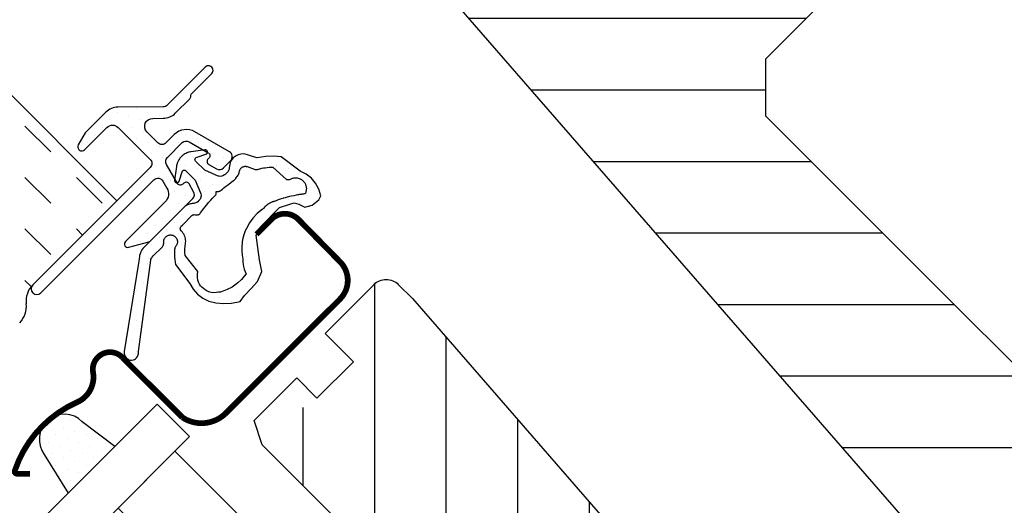
# Model space of a CAD drawing. Units: millimetres. Extents: x -5078 to 4851, y -4629 to 2825.
# Drawn here: x 1022 to 1108, y 1057 to 1099 of the extents above; entities that cross this region are included whole.
import ezdxf

# ---------------------------------------------------------------- set-up
doc = ezdxf.new("R2010")
doc.units = ezdxf.units.MM
doc.header["$LTSCALE"] = 20
doc.header["$MEASUREMENT"] = 0
doc.header["$PDMODE"] = 1
doc.header["$PDSIZE"] = -3
doc.layers.get('0').update_dxf_attribs({"plot": 0})
for name, color, linetype in [('KOTY POPISY DETAILY', 1, 'Continuous'), ('OKNO', 2, 'Continuous'), ('SRAFY OKNA', 8, 'Continuous')]:
    doc.layers.add(name, color=color, linetype=linetype)
doc.layers.get('0').off()
doc.styles.add('Verdana', font='verdana.ttf')
doc.dimstyles.new('Standard_Detail_M_5', dxfattribs={"dimtxt": 10, "dimasz": 12.5, "dimexe": 20, "dimexo": 0, "dimgap": 4, "dimtad": 1, "dimdec": 0, "dimdsep": 46, "dimtxsty": 'Verdana', "dimblk": 'ARCHTICK', "dimcen": 5, "dimdle": 20, "dimclrd": 256, "dimclre": 256, "dimclrt": 256, "dimadec": 0, "dimazin": 0, "dimtfac": 1, "dimtdec": 0, "dimtmove": 1, "dimatfit": 2, "dimldrblk": 'ARCHTICK', "dimfxl": 1, "dimtolj": 1, "dimtzin": 0, "dimlwd": -1, "dimarcsym": 0})
pattern_1 = [(45, (1565.3243, -3563.3078), (-0.3314563, 0.9943689), [0, -0.9375])]

# ---------------------------------------------------------------- blocks, each defined once
blk = doc.blocks.new('V22_GXL_70_o')
at = {"layer": 'SRAFY OKNA'}
h = blk.add_hatch(dxfattribs=at)
h.set_pattern_fill('ANSI31', color=256, scale=50, angle=315, style=0)
h.set_pattern_definition([(0, (1565.3243, -3563.308), (2e-15, 6.25), [])])
edge = h.paths.add_edge_path()
edge.add_line((-99.907, 34.16), (-78.595, 55.473))
edge.add_line((-78.595, 55.473), (-62.225, 39.103))
edge.add_line((-62.225, 39.103), (-61.448, 37.052))
edge.add_line((-61.448, 37.052), (-71.17, 27.33))
edge.add_line((-71.17, 27.33), (-71.17, 22.38))
edge.add_line((-71.17, 22.38), (-32.88, -15.91))
edge.add_line((-32.88, -15.91), (-35.92, -18.95))
edge.add_line((-35.92, -18.95), (-36.102, -19.099))
edge.add_line((-36.102, -19.099), (-36.258, -19.175))
edge.add_line((-36.258, -19.175), (-36.436, -19.224))
edge.add_line((-36.436, -19.224), (-36.669, -19.246))
edge.add_line((-36.669, -19.246), (-36.876, -19.214))
edge.add_line((-36.876, -19.214), (-37.1, -19.127))
edge.add_line((-37.1, -19.127), (-37.237, -19.036))
edge.add_line((-37.237, -19.036), (-37.305, -18.981))
edge.add_line((-37.305, -18.981), (-42.001, -14.283))
edge.add_line((-42.001, -14.283), (-44.123, -16.404))
edge.add_line((-44.123, -16.404), (-36.627, -23.899))
edge.add_line((-36.627, -23.899), (-41.579, -28.851))
edge.add_line((-41.579, -28.851), (-43.7, -28.851))
edge.add_line((-43.7, -28.851), (-54.66, -17.89))
edge.add_line((-54.66, -17.89), (-99.907, 34.16))
edge.add_line((-99.907, 34.16), (-78.595, 55.473))
h = blk.add_hatch(dxfattribs=at)
h.set_pattern_fill('AR-HBONE', color=6, scale=1.25, angle=45, style=0)
h.set_pattern_definition([(90, (1565.3243, -3563.308), (-5, 5), [15, -5]), (180, (1565.3243, -3558.308), (-5, 5), [15, -5])])
edge = h.paths.add_edge_path()
edge.add_line((-65.549, 46.74), (-61.448, 50.841))
edge.add_line((-61.448, 50.841), (-61.255, 50.995))
edge.add_line((-61.255, 50.995), (-60.971, 51.11))
edge.add_line((-60.971, 51.11), (-60.669, 51.146))
edge.add_line((-60.669, 51.146), (-60.288, 51.043))
edge.add_line((-60.288, 51.043), (-60.125, 50.928))
edge.add_line((-60.125, 50.928), (-59.762, 50.566))
edge.add_line((-59.762, 50.566), (-59.638, 50.454))
edge.add_line((-59.638, 50.454), (-59.546, 50.382))
edge.add_line((-59.546, 50.382), (-59.489, 50.343))
edge.add_line((-59.489, 50.343), (-59.345, 50.267))
edge.add_line((-59.345, 50.267), (-59.121, 50.204))
edge.add_line((-59.121, 50.204), (-58.976, 50.193))
edge.add_line((-58.976, 50.193), (-58.748, 50.215))
edge.add_line((-58.748, 50.215), (-58.513, 50.305))
edge.add_line((-58.513, 50.305), (-58.315, 50.432))
edge.add_line((-58.315, 50.432), (-55.084, 53.669))
edge.add_line((-55.084, 53.669), (-55.012, 53.734))
edge.add_line((-55.012, 53.734), (-54.861, 53.843))
edge.add_line((-54.861, 53.843), (-54.675, 53.919))
edge.add_line((-54.675, 53.919), (-54.5, 53.958))
edge.add_line((-54.5, 53.958), (-54.351, 53.966))
edge.add_line((-54.351, 53.966), (-54.208, 53.948))
edge.add_line((-54.208, 53.948), (-54.03, 53.901))
edge.add_line((-54.03, 53.901), (-53.881, 53.835))
edge.add_line((-53.881, 53.835), (-53.737, 53.733))
edge.add_line((-53.737, 53.733), (-15.486, 15.486))
edge.add_line((-15.486, 15.486), (-15.298, 15.247))
edge.add_line((-15.298, 15.247), (-15.242, 15.088))
edge.add_line((-15.242, 15.088), (-15.191, 14.907))
edge.add_line((-15.191, 14.907), (-15.196, 14.697))
edge.add_line((-15.196, 14.697), (-15.27, 14.417))
edge.add_line((-15.27, 14.417), (-15.396, 14.171))
edge.add_line((-15.396, 14.171), (-15.453, 14.104))
edge.add_line((-15.453, 14.104), (-17.253, 12.304))
edge.add_line((-17.253, 12.304), (-17.307, 12.254))
edge.add_line((-17.307, 12.254), (-17.361, 12.213))
edge.add_line((-17.361, 12.213), (-17.427, 12.168))
edge.add_line((-17.427, 12.168), (-17.536, 12.108))
edge.add_line((-17.536, 12.108), (-17.633, 12.069))
edge.add_line((-17.633, 12.069), (-17.741, 12.037))
edge.add_line((-17.741, 12.037), (-17.922, 12.012))
edge.add_line((-17.922, 12.012), (-18.038, 12.01))
edge.add_line((-18.038, 12.01), (-18.22, 12.046))
edge.add_line((-18.22, 12.046), (-18.39, 12.106))
edge.add_line((-18.39, 12.106), (-18.526, 12.184))
edge.add_line((-18.526, 12.184), (-18.654, 12.292))
edge.add_line((-18.654, 12.292), (-20.577, 14.213))
edge.add_line((-20.577, 14.213), (-26.799, 7.99))
edge.add_line((-26.799, 7.99), (-65.549, 46.74))
edge.add_line((-65.549, 46.74), (-61.448, 50.841))
h = blk.add_hatch(dxfattribs=at)
h.set_pattern_fill('DASH', color=6, angle=-45, style=0)
h.set_pattern_definition([(315, (-733.3608, -257.2702), (4.490128, 4e-16), [3.175, -3.175])])
h.paths.add_polyline_path([(-140.871, -0.268), (-136.306, 4.296, 0.230172), (-135.735, 5.949, -0.230172), (-135.163, 7.601), (-127.81, 14.955), (-140.871, 28.016), (-155.013, 13.874)])
h = blk.add_hatch(dxfattribs=at)
h.set_pattern_fill('DOTS', color=6, scale=15, angle=45)
h.set_pattern_definition(pattern_1)
h.paths.add_polyline_path([(-124.888, 17.854), (-124.742, 18.207), (-124.888, 18.561), (-127.681, 21.354), (-128.176, 21.559), (-128.671, 21.354), (-130.616, 19.41), (-130.814, 19.321), (-131.09, 19.387), (-131.201, 19.6), (-131.153, 19.85), (-130.519, 20.921), (-128.752, 22.687), (-127.703, 23.126), (-123.75, 23.156), (-123.4, 23.302), (-120.08, 26.622), (-119.783, 26.742), (-119.514, 26.622), (-119.392, 26.331), (-119.514, 26.056), (-121.258, 24.313), (-121.433, 23.855), (-122.693, 22.595), (-123.742, 22.156), (-124.67, 22.149), (-125.16, 21.953), (-125.353, 21.436), (-125.16, 20.954), (-124.216, 20.011), (-123.863, 19.864), (-123.509, 20.011), (-122.788, 20.732), (-121.923, 21.158), (-120.978, 20.97), (-117.966, 19.231), (-117.721, 18.864), (-117.863, 18.445), (-118.493, 17.815), (-118.781, 17.673), (-119.096, 17.735), (-119.77, 18.124), (-119.918, 18.345), (-119.832, 18.596), (-119.755, 18.673), (-119.67, 18.925), (-119.817, 19.145), (-121.478, 20.104), (-121.793, 20.167), (-122.081, 20.024), (-123.382, 18.724), (-123.524, 18.436), (-123.461, 18.12), (-122.503, 16.46), (-122.282, 16.313), (-122.031, 16.398), (-121.954, 16.475), (-121.702, 16.56), (-121.482, 16.413), (-121.093, 15.739), (-121.03, 15.424), (-121.172, 15.135), (-124.882, 11.425), (-125.016, 11.348), (-126.755, 10.882), (-126.988, 10.927), (-127.145, 11.155), (-127.045, 11.384), (-123.582, 14.847), (-123.364, 15.21), (-123.293, 15.606), (-123.423, 16.054), (-123.775, 16.663), (-124.142, 16.909), (-124.561, 16.767), (-134.434, 6.894), (-134.803, 6.754), (-135.138, 6.899), (-135.287, 7.252), (-135.141, 7.601)])
h = blk.add_hatch(dxfattribs=at)
h.set_pattern_fill('DOTS', color=6, scale=15, angle=45)
h.set_pattern_definition(pattern_1)
h.paths.add_polyline_path([(-120.137, 17.607), (-120.941, 18.41), (-120.976, 18.453), (-120.991, 18.489), (-120.998, 18.579), (-120.983, 18.633), (-120.963, 18.667), (-120.924, 18.705), (-120.883, 18.737), (-120.812, 18.759), (-120.04, 19.008), (-120.01, 19.021), (-119.985, 19.036), (-119.946, 19.072), (-119.924, 19.107), (-119.912, 19.135), (-119.905, 19.17), (-119.902, 19.199), (-119.904, 19.228), (-119.911, 19.258), (-119.923, 19.287), (-119.939, 19.314), (-119.96, 19.338), (-119.983, 19.359), (-120.012, 19.377), (-120.041, 19.389), (-120.074, 19.396), (-120.101, 19.398), (-121.327, 19.235), (-121.394, 19.224), (-121.507, 19.2), (-121.568, 19.182), (-121.668, 19.148), (-121.724, 19.124), (-121.807, 19.086), (-121.884, 19.043), (-121.968, 18.991), (-121.984, 18.98), (-122.01, 18.961), (-122.061, 18.922), (-122.131, 18.864), (-122.188, 18.809), (-122.234, 18.76), (-122.309, 18.674), (-122.36, 18.602), (-122.406, 18.533), (-122.439, 18.475), (-122.477, 18.403), (-122.502, 18.349), (-122.526, 18.29), (-122.546, 18.232), (-122.566, 18.169), (-122.583, 18.111), (-122.601, 18.031), (-122.617, 17.93), (-122.775, 16.75), (-122.777, 16.718), (-122.774, 16.688), (-122.765, 16.654), (-122.754, 16.629), (-122.737, 16.603), (-122.715, 16.579), (-122.691, 16.559), (-122.663, 16.543), (-122.635, 16.532), (-122.606, 16.526), (-122.574, 16.524), (-122.543, 16.526), (-122.511, 16.534), (-122.481, 16.547), (-122.461, 16.56), (-122.448, 16.57), (-122.434, 16.583), (-122.414, 16.606), (-122.398, 16.634), (-122.383, 16.67), (-122.357, 16.753), (-122.121, 17.482), (-122.114, 17.499), (-122.109, 17.511), (-122.092, 17.539), (-122.07, 17.564), (-122.048, 17.582), (-122.02, 17.599), (-121.99, 17.612), (-121.959, 17.618), (-121.929, 17.62), (-121.897, 17.618), (-121.868, 17.61), (-121.838, 17.597), (-121.812, 17.581), (-121.789, 17.562), (-120.986, 16.758), (-120.51, 15.646), (-120.475, 15.543), (-120.462, 15.445), (-120.463, 15.366), (-120.477, 15.277), (-120.492, 15.222), (-120.519, 15.156), (-120.547, 15.1), (-120.585, 15.045), (-120.653, 14.968), (-120.759, 14.865), (-120.837, 14.804), (-120.919, 14.759), (-121.01, 14.727), (-121.09, 14.712), (-121.182, 14.703), (-121.248, 14.701), (-121.321, 14.691), (-121.386, 14.679), (-121.473, 14.657), (-121.551, 14.629), (-121.654, 14.586), (-121.714, 14.554), (-121.792, 14.506), (-121.87, 14.445), (-121.968, 14.362), (-125.426, 10.904), (-125.54, 10.78), (-125.634, 10.647), (-125.727, 10.481), (-125.789, 10.322), (-125.833, 10.176), (-125.856, 10.038), (-125.864, 9.93), (-125.864, 9.843), (-125.921, 9.508), (-127.171, 1.788), (-127.184, 1.69), (-127.181, 1.584), (-127.16, 1.495), (-127.128, 1.4), (-127.078, 1.31), (-127.018, 1.236), (-126.929, 1.153), (-126.832, 1.096), (-126.732, 1.057), (-126.621, 1.035), (-126.509, 1.034), (-126.365, 1.061), (-126.293, 1.092), (-126.195, 1.15), (-126.101, 1.223), (-126.009, 1.337), (-125.974, 1.415), (-125.952, 1.479), (-125.931, 1.58), (-125.925, 1.685), (-125.937, 1.789), (-124.861, 9.769), (-124.843, 9.852), (-124.807, 9.937), (-124.773, 9.99), (-124.74, 10.032), (-124.636, 10.138), (-123.875, 10.9), (-123.845, 10.932), (-123.808, 10.982), (-123.784, 11.025), (-123.764, 11.067), (-123.752, 11.101), (-123.742, 11.137), (-123.733, 11.187), (-123.73, 11.227), (-123.728, 11.259), (-123.731, 11.303), (-123.734, 11.354), (-123.731, 11.404), (-123.728, 11.439), (-123.724, 11.466), (-123.712, 11.515), (-123.69, 11.583), (-123.661, 11.643), (-123.639, 11.679), (-123.613, 11.719), (-123.569, 11.771), (-123.522, 11.815), (-123.493, 11.839), (-123.429, 11.88), (-123.364, 11.913), (-123.311, 11.931), (-123.228, 11.952), (-123.165, 11.958), (-123.118, 11.958), (-123.053, 11.953), (-123.009, 11.945), (-122.946, 11.928), (-122.904, 11.912), (-122.852, 11.89), (-122.798, 11.856), (-122.737, 11.808), (-122.679, 11.749), (-122.646, 11.708), (-122.61, 11.651), (-122.588, 11.611), (-122.562, 11.541), (-122.552, 11.506), (-122.537, 11.43), (-122.533, 11.378), (-122.536, 11.31), (-122.546, 11.234), (-122.562, 11.177), (-122.582, 11.121), (-122.606, 11.074), (-122.635, 11.024), (-122.675, 10.968), (-122.696, 10.942), (-122.721, 10.9), (-122.744, 10.843), (-122.754, 10.812), (-122.771, 10.736), (-122.776, 10.708), (-122.782, 10.058), (-122.78, 10.012), (-122.688, 9.373), (-121.436, 7.724), (-121.15, 7.222), (-120.773, 6.79), (-120.312, 6.444), (-119.775, 6.19), (-119.171, 6.032), (-118.51, 5.974), (-117.804, 6.016), (-117.064, 6.157), (-116.665, 6.678), (-116.083, 7.273), (-115.523, 7.882), (-115.158, 8.755), (-115.366, 9.801), (-115.516, 10.876), (-115.666, 11.952), (-115.257, 12.698), (-114.435, 13.523), (-113.614, 14.349), (-112.72, 14.662), (-112.325, 14.755), (-111.93, 14.662), (-111.407, 14.395), (-110.775, 14.575), (-110.172, 15.031), (-110.005, 15.374), (-110.186, 15.963), (-110.462, 16.483), (-110.829, 16.925), (-111.28, 17.281), (-111.809, 17.546), (-113.466, 18.775), (-114.12, 18.844), (-114.822, 18.814), (-115.558, 18.685), (-115.983, 18.829), (-116.408, 18.974), (-116.611, 19.029), (-116.773, 19.043), (-117.004, 19.021), (-117.223, 18.965), (-117.394, 18.88), (-117.648, 18.687), (-117.824, 18.467), (-117.914, 18.283), (-117.967, 18.107), (-117.983, 17.959), (-117.998, 17.816), (-118.018, 17.7), (-118.062, 17.595), (-118.111, 17.511), (-118.366, 17.257), (-118.428, 17.202), (-118.551, 17.129), (-118.659, 17.098), (-118.787, 17.082), (-118.923, 17.097), (-118.973, 17.111)])
h.paths.add_polyline_path([(-119.147, 15.768), (-119.03, 15.769), (-118.913, 15.77), (-118.872, 15.774), (-118.843, 15.783), (-118.82, 15.794), (-118.798, 15.809), (-118.709, 15.883), (-118.605, 15.969), (-118.471, 16.082), (-118.341, 16.186), (-118.169, 16.319), (-118.045, 16.412), (-117.854, 16.548), (-117.71, 16.648), (-117.676, 16.673), (-117.637, 16.707), (-117.579, 16.756), (-117.521, 16.809), (-117.444, 16.893), (-117.416, 16.926), (-117.296, 17.091), (-117.239, 17.196), (-117.209, 17.25), (-117.181, 17.311), (-117.151, 17.39), (-117.127, 17.463), (-117.108, 17.528), (-117.099, 17.566), (-117.088, 17.599), (-117.076, 17.636), (-117.066, 17.662), (-117.047, 17.7), (-117.017, 17.748), (-116.986, 17.789), (-116.947, 17.826), (-116.908, 17.859), (-116.869, 17.885), (-116.834, 17.905), (-116.779, 17.926), (-116.732, 17.944), (-116.686, 17.952), (-116.635, 17.958), (-116.589, 17.958), (-116.539, 17.953), (-116.493, 17.944), (-116.446, 17.931), (-115.735, 17.688), (-115.698, 17.678), (-115.659, 17.673), (-115.581, 17.678), (-115.527, 17.693), (-115.458, 17.711), (-115.319, 17.75), (-115.15, 17.788), (-115.003, 17.816), (-114.857, 17.838), (-114.685, 17.858), (-114.511, 17.87), (-114.349, 17.874), (-114.187, 17.873), (-113.013, 16.808), (-112.9, 16.801), (-112.816, 16.793), (-112.786, 16.792), (-112.752, 16.794), (-112.72, 16.8), (-112.662, 16.835), (-112.6, 16.865), (-112.538, 16.892), (-112.483, 16.909), (-112.408, 16.928), (-112.343, 16.939), (-112.277, 16.945), (-112.205, 16.948), (-112.133, 16.944), (-112.067, 16.937), (-111.998, 16.924), (-111.903, 16.896), (-111.808, 16.856), (-111.751, 16.826), (-111.696, 16.793), (-111.646, 16.758), (-111.588, 16.711), (-111.535, 16.66), (-111.493, 16.612), (-111.452, 16.561), (-111.416, 16.508), (-111.383, 16.452), (-111.355, 16.393), (-111.333, 16.341), (-111.316, 16.296), (-111.302, 16.248), (-111.29, 16.195), (-111.28, 16.145), (-111.275, 16.106), (-111.27, 16.053), (-111.269, 15.99), (-111.273, 15.933), (-111.281, 15.863), (-111.29, 15.797), (-111.309, 15.734), (-111.33, 15.672), (-111.35, 15.621), (-111.372, 15.577), (-111.387, 15.548), (-111.432, 15.544), (-111.515, 15.533), (-111.656, 15.515), (-111.73, 15.504), (-111.811, 15.491), (-111.886, 15.481), (-111.95, 15.469), (-112.05, 15.453), (-112.162, 15.432), (-112.371, 15.392), (-112.58, 15.346), (-112.731, 15.311), (-112.825, 15.288), (-112.936, 15.26), (-113.135, 15.205), (-113.287, 15.161), (-113.338, 15.145), (-113.445, 15.113), (-113.568, 15.073), (-113.719, 15.022), (-113.91, 14.954), (-114.002, 14.921), (-114.032, 14.912), (-114.088, 14.895), (-114.109, 14.889), (-114.135, 14.881), (-114.171, 14.869), (-114.247, 14.84), (-114.29, 14.823), (-114.356, 14.792), (-114.456, 14.741), (-114.546, 14.689), (-114.618, 14.642), (-114.702, 14.582), (-114.786, 14.514), (-114.861, 14.446), (-114.93, 14.377), (-114.994, 14.306), (-115.045, 14.246), (-115.108, 14.202), (-115.566, 13.843), (-115.954, 13.429), (-116.24, 13.029), (-116.508, 12.534), (-116.606, 12.323), (-116.698, 12.057), (-116.81, 11.678), (-116.868, 11.392), (-116.887, 11.243), (-116.908, 10.967), (-116.915, 10.599), (-116.884, 10.189), (-116.819, 9.837), (-116.818, 9.626), (-116.791, 9.377), (-116.754, 9.197), (-116.704, 8.963), (-116.589, 8.675), (-116.538, 8.553), (-116.688, 8.351), (-116.937, 8.058), (-117.249, 7.776), (-117.406, 7.649), (-117.763, 7.402), (-118.196, 7.181), (-118.47, 7.079), (-118.782, 6.977), (-118.929, 6.95), (-119.117, 6.924), (-119.425, 6.914), (-119.71, 6.976), (-119.943, 7.062), (-120.119, 7.163), (-120.261, 7.275), (-120.403, 7.404), (-120.501, 7.523), (-120.594, 7.673), (-120.676, 7.843), (-120.738, 8.014), (-120.779, 8.234), (-120.788, 8.401), (-120.78, 8.555), (-120.756, 8.758), (-121.869, 10.172), (-121.879, 10.426), (-121.879, 10.684), (-121.851, 11.003), (-121.814, 11.253), (-121.808, 11.412), (-121.815, 11.532), (-121.836, 11.646), (-121.867, 11.78), (-121.908, 11.883), (-121.954, 11.991), (-122.022, 12.102), (-122.1, 12.214), (-122.211, 12.33), (-122.255, 12.396), (-122.269, 12.459), (-122.277, 12.521), (-122.265, 12.603), (-122.234, 12.671), (-122.197, 12.718), (-122.097, 12.818), (-121.269, 13.647), (-121.236, 13.675), (-121.205, 13.696), (-121.171, 13.713), (-121.141, 13.723), (-121.1, 13.733), (-121.056, 13.736), (-120.985, 13.73), (-120.932, 13.726), (-120.877, 13.725), (-120.82, 13.725), (-120.76, 13.726), (-120.718, 13.731), (-120.682, 13.74), (-120.645, 13.756), (-120.609, 13.777), (-120.582, 13.797), (-120.549, 13.831), (-120.51, 13.884), (-120.422, 14.009), (-120.331, 14.135), (-120.23, 14.269), (-120.134, 14.393), (-119.963, 14.606), (-119.808, 14.789), (-119.607, 15.014), (-119.457, 15.172), (-119.258, 15.376), (-119.2, 15.433), (-119.184, 15.452), (-119.167, 15.479), (-119.155, 15.51), (-119.147, 15.54), (-119.146, 15.57), (-119.146, 15.624)], flags=16)
h = blk.add_hatch(dxfattribs=at)
h.set_pattern_fill('ANSI31', color=256, scale=50, angle=225, style=0)
h.set_pattern_definition([(270, (1565.3243, -3563.308), (6.25, -2e-15), [])])
edge = h.paths.add_edge_path()
edge.add_line((-115.117, -6.364), (-115.824, -4.243))
edge.add_line((-115.824, -4.243), (-112.112, -0.53))
edge.add_line((-112.112, -0.53), (-110.344, -2.298))
edge.add_line((-110.344, -2.298), (-107.162, 0.884))
edge.add_line((-107.162, 0.884), (-109.637, 3.359))
edge.add_line((-109.637, 3.359), (-105.359, 7.637))
edge.add_line((-105.359, 7.637), (-105.034, 7.914))
edge.add_line((-105.034, 7.914), (-104.647, 8.032))
edge.add_line((-104.647, 8.032), (-104.11, 8.099))
edge.add_line((-104.11, 8.099), (-103.614, 7.922))
edge.add_line((-103.614, 7.922), (-103.328, 7.704))
edge.add_line((-103.328, 7.704), (-101.996, 6.395))
edge.add_line((-101.996, 6.395), (-60.883, -40.9))
edge.add_line((-60.883, -40.9), (-60.654, -41.269))
edge.add_line((-60.654, -41.269), (-60.616, -41.644))
edge.add_line((-60.616, -41.644), (-60.682, -41.878))
edge.add_line((-60.682, -41.878), (-60.819, -42.154))
edge.add_line((-60.819, -42.154), (-61.235, -42.568))
edge.add_line((-61.235, -42.568), (-61.353, -42.698))
edge.add_line((-61.353, -42.698), (-61.423, -42.823))
edge.add_line((-61.423, -42.823), (-61.494, -42.998))
edge.add_line((-61.494, -42.998), (-61.532, -43.241))
edge.add_line((-61.532, -43.241), (-61.525, -43.42))
edge.add_line((-61.525, -43.42), (-61.469, -43.622))
edge.add_line((-61.469, -43.622), (-61.362, -43.824))
edge.add_line((-61.362, -43.824), (-61.235, -43.982))
edge.add_line((-61.235, -43.982), (-56.498, -48.72))
edge.add_line((-56.498, -48.72), (-59.326, -51.548))
edge.add_line((-59.326, -51.548), (-57.276, -53.599))
edge.add_line((-57.276, -53.599), (-54.447, -50.77))
edge.add_line((-54.447, -50.77), (-49.215, -56.003))
edge.add_line((-49.215, -56.003), (-49.113, -56.122))
edge.add_line((-49.113, -56.122), (-49.03, -56.226))
edge.add_line((-49.03, -56.226), (-48.944, -56.372))
edge.add_line((-48.944, -56.372), (-48.871, -56.532))
edge.add_line((-48.871, -56.532), (-48.829, -56.656))
edge.add_line((-48.829, -56.656), (-48.781, -56.919))
edge.add_line((-48.781, -56.919), (-48.779, -57.181))
edge.add_line((-48.779, -57.181), (-48.805, -57.388))
edge.add_line((-48.805, -57.388), (-48.856, -57.569))
edge.add_line((-48.856, -57.569), (-48.937, -57.745))
edge.add_line((-48.937, -57.745), (-49.038, -57.913))
edge.add_line((-49.038, -57.913), (-49.189, -58.099))
edge.add_line((-49.189, -58.099), (-64.382, -73.291))
edge.add_line((-64.382, -73.291), (-64.628, -73.488))
edge.add_line((-64.628, -73.488), (-64.914, -73.631))
edge.add_line((-64.914, -73.631), (-65.218, -73.716))
edge.add_line((-65.218, -73.716), (-65.528, -73.731))
edge.add_line((-65.528, -73.731), (-65.837, -73.676))
edge.add_line((-65.837, -73.676), (-66.125, -73.564))
edge.add_line((-66.125, -73.564), (-66.411, -73.38))
edge.add_line((-66.411, -73.38), (-107.682, -39.941))
edge.add_line((-107.682, -39.941), (-107.859, -39.75))
edge.add_line((-107.859, -39.75), (-107.956, -39.599))
edge.add_line((-107.956, -39.599), (-108.078, -39.374))
edge.add_line((-108.078, -39.374), (-108.162, -39.171))
edge.add_line((-108.162, -39.171), (-108.223, -38.962))
edge.add_line((-108.223, -38.962), (-108.262, -38.712))
edge.add_line((-108.262, -38.712), (-108.27, -38.405))
edge.add_line((-108.27, -38.405), (-108.223, -38.107))
edge.add_line((-108.223, -38.107), (-108.152, -37.848))
edge.add_line((-108.152, -37.848), (-108.039, -37.595))
edge.add_line((-108.039, -37.595), (-107.907, -37.374))
edge.add_line((-107.907, -37.374), (-107.734, -37.168))
edge.add_line((-107.734, -37.168), (-106.335, -35.765))
edge.add_line((-106.335, -35.765), (-106.19, -35.639))
edge.add_line((-106.19, -35.639), (-106.013, -35.548))
edge.add_line((-106.013, -35.548), (-105.882, -35.509))
edge.add_line((-105.882, -35.509), (-105.704, -35.473))
edge.add_line((-105.704, -35.473), (-105.55, -35.475))
edge.add_line((-105.55, -35.475), (-105.371, -35.504))
edge.add_line((-105.371, -35.504), (-105.264, -35.543))
edge.add_line((-105.264, -35.543), (-105.127, -35.602))
edge.add_line((-105.127, -35.602), (-105.058, -35.649))
edge.add_line((-105.058, -35.649), (-102.839, -37.443))
edge.add_line((-102.839, -37.443), (-102.689, -37.55))
edge.add_line((-102.689, -37.55), (-102.531, -37.639))
edge.add_line((-102.531, -37.639), (-102.333, -37.712))
edge.add_line((-102.333, -37.712), (-102.124, -37.761))
edge.add_line((-102.124, -37.761), (-101.852, -37.776))
edge.add_line((-101.852, -37.776), (-101.609, -37.753))
edge.add_line((-101.609, -37.753), (-101.394, -37.696))
edge.add_line((-101.394, -37.696), (-101.139, -37.576))
edge.add_line((-101.139, -37.576), (-100.969, -37.457))
edge.add_line((-100.969, -37.457), (-100.739, -37.243))
edge.add_line((-100.739, -37.243), (-100.539, -37.035))
edge.add_line((-100.539, -37.035), (-93.55, -30.052))
edge.add_line((-93.55, -30.052), (-93.47, -29.964))
edge.add_line((-93.47, -29.964), (-93.378, -29.845))
edge.add_line((-93.378, -29.845), (-93.259, -29.644))
edge.add_line((-93.259, -29.644), (-93.205, -29.513))
edge.add_line((-93.205, -29.513), (-93.156, -29.375))
edge.add_line((-93.156, -29.375), (-93.115, -29.162))
edge.add_line((-93.115, -29.162), (-93.112, -28.928))
edge.add_line((-93.112, -28.928), (-93.133, -28.736))
edge.add_line((-93.133, -28.736), (-93.185, -28.53))
edge.add_line((-93.185, -28.53), (-93.253, -28.354))
edge.add_line((-93.253, -28.354), (-93.3, -28.256))
edge.add_line((-93.3, -28.256), (-93.365, -28.153))
edge.add_line((-93.365, -28.153), (-93.427, -28.067))
edge.add_line((-93.427, -28.067), (-93.534, -27.949))
edge.add_line((-93.534, -27.949), (-115.117, -6.364))
edge.add_line((-115.117, -6.364), (-115.824, -4.243))
edge.add_line((-115.824, -4.243), (-112.112, -0.53))
edge.add_line((-112.112, -0.53), (-110.344, -2.298))
edge.add_line((-110.344, -2.298), (-107.162, 0.884))
h = blk.add_hatch(dxfattribs=at)
h.set_pattern_fill('DOTS', color=6, scale=15, angle=45)
h.set_pattern_definition([(45, (-2200.1009, -2862.3164), (-0.3314563, 0.9943689), [0, -0.9375])])
h.paths.add_polyline_path([(-128.001, -6.52), (-130.839, -4.352, 0.346359), (-133.544, -4.03, 0.018664), (-134.105, -4.521, 0.343124), (-134.161, -7.224), (-132.072, -10.591)])
at = {"layer": 'OKNO', "color": 23}
for p, q in [((-223.375, -101.894), (-124.309, -2.828)), ((-124.309, -2.828), (-121.481, -5.657)), ((-121.481, -5.657), (-220.547, -104.722))]:
    blk.add_line(p, q, dxfattribs=at)
at = {"layer": 'OKNO'}
blk.add_lwpolyline([(-99.907, 34.16), (-78.595, 55.473), (-62.225, 39.103), (-61.448, 37.052), (-71.17, 27.33), (-71.17, 22.38), (-32.88, -15.91), (-35.92, -18.95), (-36.102, -19.099), (-36.258, -19.175), (-36.436, -19.224), (-36.669, -19.246), (-36.876, -19.214), (-37.1, -19.127), (-37.237, -19.036), (-37.305, -18.981), (-42.001, -14.283), (-44.123, -16.404), (-36.627, -23.899), (-41.579, -28.851), (-43.7, -28.851), (-54.66, -17.89), (-99.907, 34.16), (-78.595, 55.473)], dxfattribs=at)
at = {"layer": 'OKNO', "color": 4, "const_width": 0.5}
blk.add_lwpolyline([(-115.624, 12.006), (-114.139, 13.491, -0.365832), (-111.991, 13.348), (-108.329, 9.617, -0.414209), (-108.329, 6.364), (-118.37, -3.677, -0.346613), (-122.096, -3.982), (-127.328, 1.25, 0.741807), (-129.9, -0.034, -0.345729), (-131.291, -2.652, 0.211175), (-136.732, -8.634, 0.507354), (-136.545, -8.897), (-135.41, -8.914)], format="xyb", dxfattribs=at)
at = {"layer": 'OKNO'}
blk.add_lwpolyline([(-93.55, -27.931), (-115.117, -6.364), (-115.824, -4.243), (-112.112, -0.53), (-110.344, -2.298), (-107.162, 0.884), (-109.637, 3.359), (-105.359, 7.637, -0.414239), (-103.238, 7.637), (-101.996, 6.395), (-60.883, -40.9, -0.393923)], format="xyb", dxfattribs=at)
at = {"layer": 'OKNO', "color": 6}
blk.add_lwpolyline([(-128.001, -6.52), (-130.839, -4.352, 0.929961), (-134.161, -7.224), (-132.072, -10.591)], format="xyb", dxfattribs=at)
at = {"layer": 'OKNO', "color": 23}
blk.add_lwpolyline([(-122.764, -6.94), (-115.693, -14.011), (-120.648, -18.966), (-127.719, -11.895)], close=True, dxfattribs=at)
at = {"layer": 'SRAFY OKNA', "color": 6}
for p, q in [((-127.81, 14.955), (-140.871, 28.016)), ((-124.91, 17.854), (-135.163, 7.601)), ((-134.456, 6.894), (-124.583, 16.767)), ((-135.163, 7.601), (-127.81, 14.955))]:
    blk.add_line(p, q, dxfattribs=at)
blk.add_lwpolyline([(-124.583, 16.767, -0.493118), (-123.797, 16.664), (-123.445, 16.055, -0.339453), (-123.604, 14.847), (-127.067, 11.384, 0.767344), (-126.777, 10.883), (-125.039, 11.348, 0.131824), (-124.904, 11.426), (-121.194, 15.136, 0.339473), (-121.115, 15.739), (-121.504, 16.413, 0.493091), (-121.976, 16.476), (-122.053, 16.399, -0.493091), (-122.525, 16.461), (-123.483, 18.121, -0.33944), (-123.404, 18.724), (-122.103, 20.025, -0.339473), (-121.5, 20.105), (-119.84, 19.146, -0.493091), (-119.777, 18.674), (-119.855, 18.597, 0.493091), (-119.792, 18.125), (-119.118, 17.736, 0.339354), (-118.515, 17.815), (-117.885, 18.445, 0.493107), (-117.988, 19.232), (-121, 20.971, 0.339433), (-122.811, 20.732), (-123.532, 20.011, -0.414235), (-124.239, 20.011), (-125.182, 20.954, -0.665485), (-124.692, 22.149), (-123.764, 22.156, 0.196988), (-122.715, 22.596), (-121.455, 23.856, 0.213413), (-121.367, 24.084, -0.213336), (-121.28, 24.313), (-119.536, 26.057, 1.000009), (-120.102, 26.623), (-123.422, 23.303, -0.196997), (-123.772, 23.156), (-127.725, 23.127, 0.197004), (-128.775, 22.688), (-130.532, 20.93, 0.063465), (-130.578, 20.87), (-131.187, 19.835, 0.880595), (-130.638, 19.41), (-128.693, 21.355, -0.41419), (-127.703, 21.355), (-124.91, 18.562, -0.41422), (-124.91, 17.854)], format="xyb", dxfattribs=at)
for points in [[(-120.137, 17.607), (-120.941, 18.41), (-120.976, 18.453), (-120.991, 18.489), (-120.998, 18.579), (-120.983, 18.633), (-120.963, 18.667), (-120.924, 18.705), (-120.883, 18.737), (-120.812, 18.759), (-120.04, 19.008), (-120.01, 19.021), (-119.985, 19.036), (-119.946, 19.072), (-119.924, 19.107), (-119.912, 19.135), (-119.905, 19.17), (-119.902, 19.199), (-119.904, 19.228), (-119.911, 19.258), (-119.923, 19.287), (-119.939, 19.314), (-119.96, 19.338), (-119.983, 19.359), (-120.012, 19.377), (-120.041, 19.389), (-120.074, 19.396), (-120.101, 19.398), (-121.327, 19.235), (-121.394, 19.224), (-121.507, 19.2), (-121.568, 19.182), (-121.668, 19.148), (-121.724, 19.124), (-121.807, 19.086), (-121.884, 19.043), (-121.968, 18.991), (-121.984, 18.98), (-122.01, 18.961), (-122.061, 18.922), (-122.131, 18.864), (-122.188, 18.809), (-122.234, 18.76), (-122.309, 18.674), (-122.36, 18.602), (-122.406, 18.533), (-122.439, 18.475), (-122.477, 18.403), (-122.502, 18.349), (-122.526, 18.29), (-122.546, 18.232), (-122.566, 18.169), (-122.583, 18.111), (-122.601, 18.031), (-122.617, 17.93), (-122.775, 16.75), (-122.777, 16.718), (-122.774, 16.688), (-122.765, 16.654), (-122.754, 16.629), (-122.737, 16.603), (-122.715, 16.579), (-122.691, 16.559), (-122.663, 16.543), (-122.635, 16.532), (-122.606, 16.526), (-122.574, 16.524), (-122.543, 16.526), (-122.511, 16.534), (-122.481, 16.547), (-122.461, 16.56), (-122.448, 16.57), (-122.434, 16.583), (-122.414, 16.606), (-122.398, 16.634), (-122.383, 16.67), (-122.357, 16.753), (-122.121, 17.482), (-122.114, 17.499), (-122.109, 17.511), (-122.092, 17.539), (-122.07, 17.564), (-122.048, 17.582), (-122.02, 17.599), (-121.99, 17.612), (-121.959, 17.618), (-121.929, 17.62), (-121.897, 17.618), (-121.868, 17.61), (-121.838, 17.597), (-121.812, 17.581), (-121.789, 17.562), (-120.986, 16.758), (-120.51, 15.646), (-120.475, 15.543), (-120.462, 15.445), (-120.463, 15.366), (-120.477, 15.277), (-120.492, 15.222), (-120.519, 15.156), (-120.547, 15.1), (-120.585, 15.045), (-120.653, 14.968), (-120.759, 14.865), (-120.837, 14.804), (-120.919, 14.759), (-121.01, 14.727), (-121.09, 14.712), (-121.182, 14.703), (-121.248, 14.701), (-121.321, 14.691), (-121.386, 14.679), (-121.473, 14.657), (-121.551, 14.629), (-121.654, 14.586), (-121.714, 14.554), (-121.792, 14.506), (-121.87, 14.445), (-121.968, 14.362), (-125.426, 10.904), (-125.54, 10.78), (-125.634, 10.647), (-125.727, 10.481), (-125.789, 10.322), (-125.833, 10.176), (-125.856, 10.038), (-125.864, 9.93), (-125.864, 9.843), (-125.921, 9.508), (-127.171, 1.788), (-127.184, 1.69), (-127.181, 1.584), (-127.16, 1.495), (-127.128, 1.4), (-127.078, 1.31), (-127.018, 1.236), (-126.929, 1.153), (-126.832, 1.096), (-126.732, 1.057), (-126.621, 1.035), (-126.509, 1.034), (-126.365, 1.061), (-126.293, 1.092), (-126.195, 1.15), (-126.101, 1.223), (-126.009, 1.337), (-125.974, 1.415), (-125.952, 1.479), (-125.931, 1.58), (-125.925, 1.685), (-125.937, 1.789), (-124.861, 9.769), (-124.843, 9.852), (-124.807, 9.937), (-124.773, 9.99), (-124.74, 10.032), (-124.636, 10.138), (-123.875, 10.9), (-123.845, 10.932), (-123.808, 10.982), (-123.784, 11.025), (-123.764, 11.067), (-123.752, 11.101), (-123.742, 11.137), (-123.733, 11.187), (-123.73, 11.227), (-123.728, 11.259), (-123.731, 11.303), (-123.734, 11.354), (-123.731, 11.404), (-123.728, 11.439), (-123.724, 11.466), (-123.712, 11.515), (-123.69, 11.583), (-123.661, 11.643), (-123.639, 11.679), (-123.613, 11.719), (-123.569, 11.771), (-123.522, 11.815), (-123.493, 11.839), (-123.429, 11.88), (-123.364, 11.913), (-123.311, 11.931), (-123.228, 11.952), (-123.165, 11.958), (-123.118, 11.958), (-123.053, 11.953), (-123.009, 11.945), (-122.946, 11.928), (-122.904, 11.912), (-122.852, 11.89), (-122.798, 11.856), (-122.737, 11.808), (-122.679, 11.749), (-122.646, 11.708), (-122.61, 11.651), (-122.588, 11.611), (-122.562, 11.541), (-122.552, 11.506), (-122.537, 11.43), (-122.533, 11.378), (-122.536, 11.31), (-122.546, 11.234), (-122.562, 11.177), (-122.582, 11.121), (-122.606, 11.074), (-122.635, 11.024), (-122.675, 10.968), (-122.696, 10.942), (-122.721, 10.9), (-122.744, 10.843), (-122.754, 10.812), (-122.771, 10.736), (-122.776, 10.708), (-122.782, 10.058), (-122.78, 10.012), (-122.688, 9.373), (-121.436, 7.724), (-121.15, 7.222), (-120.773, 6.79), (-120.312, 6.444), (-119.775, 6.19), (-119.171, 6.032), (-118.51, 5.974), (-117.804, 6.016), (-117.064, 6.157), (-116.665, 6.678), (-116.083, 7.273), (-115.523, 7.882), (-115.158, 8.755), (-115.366, 9.801), (-115.516, 10.876), (-115.666, 11.952), (-115.257, 12.698), (-114.435, 13.523), (-113.614, 14.349), (-112.72, 14.662), (-112.325, 14.755), (-111.93, 14.662), (-111.407, 14.395), (-110.775, 14.575), (-110.172, 15.031), (-110.005, 15.374), (-110.186, 15.963), (-110.462, 16.483), (-110.829, 16.925), (-111.28, 17.281), (-111.809, 17.546), (-113.466, 18.775), (-114.12, 18.844), (-114.822, 18.814), (-115.558, 18.685), (-115.983, 18.829), (-116.408, 18.974), (-116.611, 19.029), (-116.773, 19.043), (-117.004, 19.021), (-117.223, 18.965), (-117.394, 18.88), (-117.648, 18.687), (-117.824, 18.467), (-117.914, 18.283), (-117.967, 18.107), (-117.983, 17.959), (-117.998, 17.816), (-118.018, 17.7), (-118.062, 17.595), (-118.111, 17.511), (-118.366, 17.257), (-118.428, 17.202), (-118.551, 17.129), (-118.659, 17.098), (-118.787, 17.082), (-118.923, 17.097), (-118.973, 17.111), (-120.137, 17.607)], [(-119.147, 15.768), (-119.03, 15.769), (-118.913, 15.77), (-118.872, 15.774), (-118.843, 15.783), (-118.82, 15.794), (-118.798, 15.809), (-118.709, 15.883), (-118.605, 15.969), (-118.471, 16.082), (-118.341, 16.186), (-118.169, 16.319), (-118.045, 16.412), (-117.854, 16.548), (-117.71, 16.648), (-117.676, 16.673), (-117.637, 16.707), (-117.579, 16.756), (-117.521, 16.809), (-117.444, 16.893), (-117.416, 16.926), (-117.296, 17.091), (-117.239, 17.196), (-117.209, 17.25), (-117.181, 17.311), (-117.151, 17.39), (-117.127, 17.463), (-117.108, 17.528), (-117.099, 17.566), (-117.088, 17.599), (-117.076, 17.636), (-117.066, 17.662), (-117.047, 17.7), (-117.017, 17.748), (-116.986, 17.789), (-116.947, 17.826), (-116.908, 17.859), (-116.869, 17.885), (-116.834, 17.905), (-116.779, 17.926), (-116.732, 17.944), (-116.686, 17.952), (-116.635, 17.958), (-116.589, 17.958), (-116.539, 17.953), (-116.493, 17.944), (-116.446, 17.931), (-115.735, 17.688), (-115.698, 17.678), (-115.659, 17.673), (-115.581, 17.678), (-115.527, 17.693), (-115.458, 17.711), (-115.319, 17.75), (-115.15, 17.788), (-115.003, 17.816), (-114.857, 17.838), (-114.685, 17.858), (-114.511, 17.87), (-114.349, 17.874), (-114.187, 17.873), (-113.013, 16.808), (-112.9, 16.801), (-112.816, 16.793), (-112.786, 16.792), (-112.752, 16.794), (-112.72, 16.8), (-112.662, 16.835), (-112.6, 16.865), (-112.538, 16.892), (-112.483, 16.909), (-112.408, 16.928), (-112.343, 16.939), (-112.277, 16.945), (-112.205, 16.948), (-112.133, 16.944), (-112.067, 16.937), (-111.998, 16.924), (-111.903, 16.896), (-111.808, 16.856), (-111.751, 16.826), (-111.696, 16.793), (-111.646, 16.758), (-111.588, 16.711), (-111.535, 16.66), (-111.493, 16.612), (-111.452, 16.561), (-111.416, 16.508), (-111.383, 16.452), (-111.355, 16.393), (-111.333, 16.341), (-111.316, 16.296), (-111.302, 16.248), (-111.29, 16.195), (-111.28, 16.145), (-111.275, 16.106), (-111.27, 16.053), (-111.269, 15.99), (-111.273, 15.933), (-111.281, 15.863), (-111.29, 15.797), (-111.309, 15.734), (-111.33, 15.672), (-111.35, 15.621), (-111.372, 15.577), (-111.387, 15.548), (-111.432, 15.544), (-111.515, 15.533), (-111.656, 15.515), (-111.73, 15.504), (-111.811, 15.491), (-111.886, 15.481), (-111.95, 15.469), (-112.05, 15.453), (-112.162, 15.432), (-112.371, 15.392), (-112.58, 15.346), (-112.731, 15.311), (-112.825, 15.288), (-112.936, 15.26), (-113.135, 15.205), (-113.287, 15.161), (-113.338, 15.145), (-113.445, 15.113), (-113.568, 15.073), (-113.719, 15.022), (-113.91, 14.954), (-114.002, 14.921), (-114.032, 14.912), (-114.088, 14.895), (-114.109, 14.889), (-114.135, 14.881), (-114.171, 14.869), (-114.247, 14.84), (-114.29, 14.823), (-114.356, 14.792), (-114.456, 14.741), (-114.546, 14.689), (-114.618, 14.642), (-114.702, 14.582), (-114.786, 14.514), (-114.861, 14.446), (-114.93, 14.377), (-114.994, 14.306), (-115.045, 14.246), (-115.108, 14.202), (-115.566, 13.843), (-115.954, 13.429), (-116.24, 13.029), (-116.508, 12.534), (-116.606, 12.323), (-116.698, 12.057), (-116.81, 11.678), (-116.868, 11.392), (-116.887, 11.243), (-116.908, 10.967), (-116.915, 10.599), (-116.884, 10.189), (-116.819, 9.837), (-116.818, 9.626), (-116.791, 9.377), (-116.754, 9.197), (-116.704, 8.963), (-116.589, 8.675), (-116.538, 8.553), (-116.688, 8.351), (-116.937, 8.058), (-117.249, 7.776), (-117.406, 7.649), (-117.763, 7.402), (-118.196, 7.181), (-118.47, 7.079), (-118.782, 6.977), (-118.929, 6.95), (-119.117, 6.924), (-119.425, 6.914), (-119.71, 6.976), (-119.943, 7.062), (-120.119, 7.163), (-120.261, 7.275), (-120.403, 7.404), (-120.501, 7.523), (-120.594, 7.673), (-120.676, 7.843), (-120.738, 8.014), (-120.779, 8.234), (-120.788, 8.401), (-120.78, 8.555), (-120.756, 8.758), (-121.869, 10.172), (-121.879, 10.426), (-121.879, 10.684), (-121.851, 11.003), (-121.814, 11.253), (-121.808, 11.412), (-121.815, 11.532), (-121.836, 11.646), (-121.867, 11.78), (-121.908, 11.883), (-121.954, 11.991), (-122.022, 12.102), (-122.1, 12.214), (-122.211, 12.33), (-122.255, 12.396), (-122.269, 12.459), (-122.277, 12.521), (-122.265, 12.603), (-122.234, 12.671), (-122.197, 12.718), (-122.097, 12.818), (-121.269, 13.647), (-121.236, 13.675), (-121.205, 13.696), (-121.171, 13.713), (-121.141, 13.723), (-121.1, 13.733), (-121.056, 13.736), (-120.985, 13.73), (-120.932, 13.726), (-120.877, 13.725), (-120.82, 13.725), (-120.76, 13.726), (-120.718, 13.731), (-120.682, 13.74), (-120.645, 13.756), (-120.609, 13.777), (-120.582, 13.797), (-120.549, 13.831), (-120.51, 13.884), (-120.422, 14.009), (-120.331, 14.135), (-120.23, 14.269), (-120.134, 14.393), (-119.963, 14.606), (-119.808, 14.789), (-119.607, 15.014), (-119.457, 15.172), (-119.258, 15.376), (-119.2, 15.433), (-119.184, 15.452), (-119.167, 15.479), (-119.155, 15.51), (-119.147, 15.54), (-119.146, 15.57), (-119.146, 15.624), (-119.147, 15.768), (-119.147, 15.768)]]:
    blk.add_lwpolyline(points, dxfattribs=at)
at = {"layer": 'SRAFY OKNA', "color": 6, "flags": 128}
blk.add_lwpolyline([(-122.775, 10.708), (-122.782, 10.017), (-122.688, 9.375), (-121.436, 7.733), (-121.15, 7.222), (-120.773, 6.79), (-120.312, 6.444), (-119.775, 6.19), (-119.171, 6.032), (-118.51, 5.974), (-117.804, 6.016), (-117.064, 6.157), (-116.665, 6.678), (-116.083, 7.273), (-115.523, 7.882), (-115.158, 8.755), (-115.366, 9.801), (-115.666, 11.952), (-115.257, 12.698), (-113.614, 14.349), (-112.72, 14.662), (-112.325, 14.755), (-111.93, 14.662), (-111.407, 14.395), (-110.775, 14.575), (-110.172, 15.031), (-110.005, 15.374), (-110.186, 15.963), (-110.462, 16.483), (-110.829, 16.925), (-111.28, 17.281), (-111.809, 17.546), (-113.466, 18.775), (-114.12, 18.844), (-114.822, 18.814), (-115.558, 18.685)], dxfattribs=at)
at = {"layer": 'SRAFY OKNA', "color": 6}
for centre, radius, start, end in [((-133.749, 6.187), 2, 134.99996, 186.84887), ((-134.81, 7.248), 0.5, 135.00427, 314.99573), ((-137.721, 5.71), 2, 315.00011, 6.84828)]:
    blk.add_arc(centre, radius, start, end, dxfattribs=at)
blk = doc.blocks.new('_ArchTick')
at = {"color": 0, "linetype": 'ByBlock', "const_width": 0.15}
blk.add_lwpolyline([(-0.5, -0.5), (0.5, 0.5)], dxfattribs=at)
blk = doc.blocks.new('*D58')
at = {"layer": 'Defpoints', "color": 0, "transparency": 16777216}
for p in [(1098.689, 1127.745), (1175.806, 1085.984), (1158.128, 1068.306)]:
    blk.add_point(p, dxfattribs=at)
at = {"layer": 'KOTY POPISY DETAILY', "transparency": 16777216}
for p, q in [((1163.242, 1192.297), (1116.367, 1145.422)), ((1130.509, 1159.564), (1084.547, 1113.602))]:
    blk.add_line(p, q, dxfattribs=at)
at = {"layer": 'KOTY POPISY DETAILY', "lineweight": -2, "transparency": 16777216}
for p, q in [((1175.806, 1085.984), (1102.225, 1159.564)), ((1158.128, 1068.306), (1084.547, 1141.887))]:
    blk.add_line(p, q, dxfattribs=at)
at = {"layer": 'KOTY POPISY DETAILY', "transparency": 16777216, "xscale": 12.5, "yscale": 12.5, "zscale": 12.5}
for p, rotation in [((1116.367, 1145.422), 45), ((1098.689, 1127.745), 225)]:
    blk.add_blockref('_ArchTick', p, dxfattribs=dict(at, rotation=rotation))
at = {"layer": 'KOTY POPISY DETAILY', "transparency": 16777216, "insert": (1136.975, 1180.662), "char_height": 10, "attachment_point": 5, "rotation": 45, "style": 'Verdana'}
blk.add_mtext('\\A1;2,5 cm', dxfattribs=at)

msp = doc.modelspace()

# ---------------------------------------------------------------- linework, layer by layer
at = {"layer": 'KOTY POPISY DETAILY', "color": 7}
msp.add_circle((1166.837, 1067.127), 200, dxfattribs=at)

# ---------------------------------------------------------------- block references
at = {"layer": 'OKNO'}
msp.add_blockref('V22_GXL_70_o', (1158.128, 1068.306), dxfattribs=at)

# ---------------------------------------------------------------- dimensions: what is measured, and where the dimension line sits
at = {"layer": 'KOTY POPISY DETAILY'}
dim = msp.add_linear_dim(base=(1098.689, 1127.745), p1=(1175.806, 1085.984), p2=(1158.128, 1068.306), angle=225, text='2,5 cm', dimstyle='Standard_Detail_M_5', dxfattribs=at)
dim.commit()
dim.dimension.update_dxf_attribs({"geometry": '*D58', "text_midpoint": (1140.81, 1176.827), "dimtype": 161})

doc.saveas('drawing.dxf')
